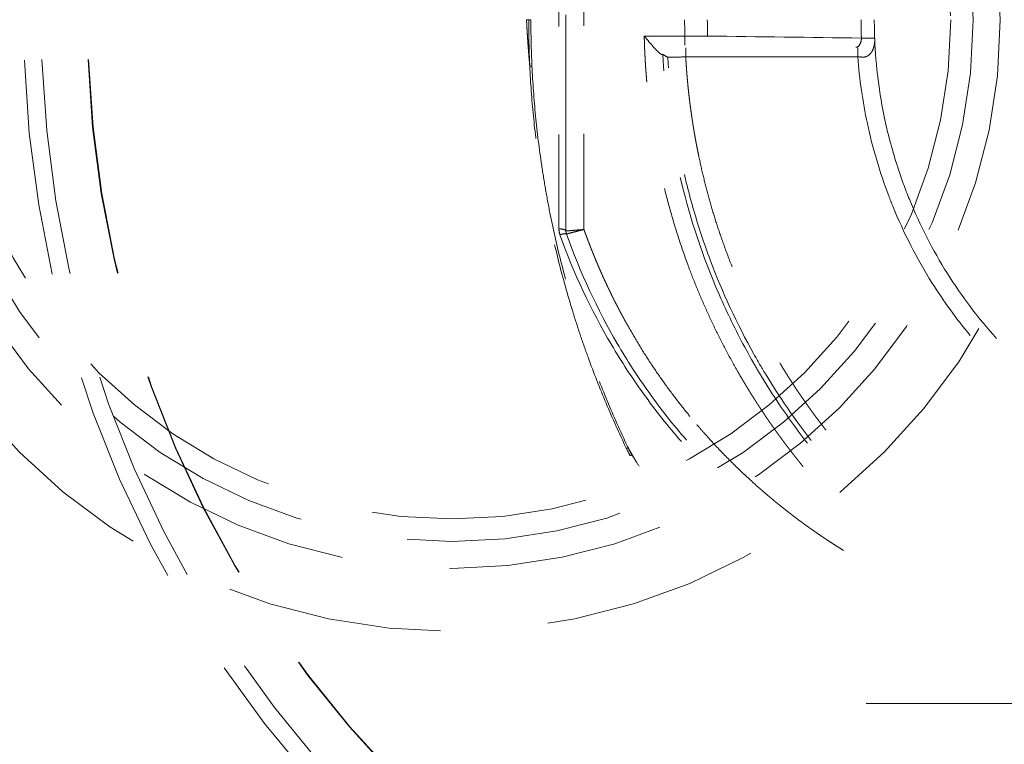
# Model space of a CAD drawing. Units: inches. Extents: x -285 to -5, y -1 to 205.
# Drawn here: x -219 to -214, y 155 to 159 of the extents above; entities that cross this region are included whole.
import ezdxf

# ---------------------------------------------------------------- set-up
doc = ezdxf.new("R2010")
doc.units = ezdxf.units.IN
doc.header["$LTSCALE"] = 4
doc.header["$MEASUREMENT"] = 0
doc.linetypes.add('HIDDEN', pattern=[0.375, 0.25, -0.125])
doc.layers.add('BAYANG', color=7, linetype='HIDDEN', lineweight=15)

msp = doc.modelspace()

# ---------------------------------------------------------------- linework, layer by layer
at = {"layer": 'BAYANG'}
for p, q in [((-215.9061, 156.5798), (-215.9071, 156.582)), ((-214.8055, 155.4004), (-213.7688, 155.4004))]:
    msp.add_line(p, q, dxfattribs=at)
for radius in [2.8318, 2.5403, 2.4154, 2.3113]:
    msp.add_circle((-216.7253, 158.5654), radius, dxfattribs=at)
for centre, radius, start, end in [((-213.3937, 158.5654), 5.3145, 182.0208, 239.3802), ((-213.3937, 158.5654), 5.2331, 182.0208, 238.85), ((-213.3937, 158.5654), 5.02, 182.1052, 238.3677), ((-213.3937, 158.5654), 5.0181, 182.1052, 238.3933), ((-216.7253, 158.5654), 4.331, 185.4226, 264.5774), ((-216.7253, 158.5654), 4.331, 275.4226, 354.5774)]:
    msp.add_arc(centre, radius, start, end, dxfattribs=at)
for points, knots in [([(-216.1964, 157.5872), (-216.1964, 157.9064), (-216.1964, 158.2359), (-216.1964, 158.8949), (-216.1964, 159.2243), (-216.1964, 159.5435)], [0, 0, 0, 0, 0.5, 0.5, 1, 1, 1, 1]), ([(-216.2289, 159.5332), (-216.2287, 159.2174), (-216.2287, 158.8914), (-216.2287, 158.2394), (-216.2287, 157.9134), (-216.2289, 157.5975)], [0, 0, 0, 0, 0.5, 0.5, 1, 1, 1, 1]), ([(-216.3639, 158.3498), (-216.3642, 158.353), (-216.3647, 158.3594), (-216.3656, 158.369), (-216.3664, 158.3785), (-216.3673, 158.3881), (-216.3681, 158.3976), (-216.3688, 158.4071), (-216.3696, 158.4165), (-216.3703, 158.426), (-216.371, 158.4354), (-216.3717, 158.4448), (-216.3724, 158.4542), (-216.373, 158.4636), (-216.3737, 158.473), (-216.3743, 158.4823), (-216.3749, 158.4916), (-216.3755, 158.5009), (-216.376, 158.5102), (-216.3766, 158.5194), (-216.3771, 158.5287), (-216.3776, 158.5379), (-216.378, 158.5471), (-216.3785, 158.5562), (-216.3788, 158.5623), (-216.3789, 158.5654)], [0, 0, 0, 0, 0.044544, 0.088991, 0.133342, 0.177596, 0.221753, 0.265814, 0.309777, 0.353644, 0.397414, 0.441087, 0.484662, 0.528141, 0.571523, 0.614808, 0.657996, 0.701087, 0.74408, 0.786977, 0.829776, 0.872478, 0.915082, 0.95759, 1, 1, 1, 1]), ([(-216.3638, 158.3491), (-216.3655, 158.3851), (-216.3668, 158.4211), (-216.3681, 158.4752), (-216.3684, 158.4932), (-216.3688, 158.5203), (-216.3689, 158.5293), (-216.3689, 158.5428), (-216.369, 158.5473), (-216.369, 158.5564), (-216.369, 158.5609), (-216.369, 158.5654)], [0, 0, 0, 0, 0.5, 0.5, 0.75, 0.75, 0.875, 0.875, 0.9375, 0.9375, 1, 1, 1, 1]), ([(-216.369, 158.5654), (-216.3657, 158.5654), (-216.3631, 158.5654), (-216.3597, 158.5654), (-216.3588, 158.5654), (-216.3588, 158.5654)], [0, 0, 0, 0, 0.504783, 0.504783, 1, 1, 1, 1]), ([(-216.3588, 158.5654), (-216.3588, 158.5563), (-216.3588, 158.5473), (-216.3587, 158.5293), (-216.3586, 158.5202), (-216.3583, 158.4932), (-216.3579, 158.4751), (-216.3567, 158.421), (-216.3554, 158.385), (-216.3537, 158.3489)], [0, 0, 0, 0, 0.125, 0.125, 0.25, 0.25, 0.5, 0.5, 1, 1, 1, 1]), ([(-215.3574, 156.8635), (-215.359, 156.8661), (-215.3619, 156.8708), (-215.3661, 156.8778), (-215.3703, 156.8849), (-215.3746, 156.892), (-215.3788, 156.899), (-215.3829, 156.9061), (-215.3871, 156.9132), (-215.3912, 156.9204), (-215.3954, 156.9275), (-215.3995, 156.9346), (-215.4202, 156.9708), (-215.4563, 157.0365), (-215.5052, 157.133), (-215.5509, 157.2311), (-215.5934, 157.3306), (-215.6359, 157.4399), (-215.6772, 157.5592), (-215.716, 157.6887), (-215.7495, 157.8198), (-215.7693, 157.9132), (-215.7796, 157.9677), (-215.7824, 157.9829), (-215.7851, 157.9982), (-215.7877, 158.0134), (-215.7903, 158.0287), (-215.7928, 158.044), (-215.7952, 158.0593), (-215.7976, 158.0745), (-215.7999, 158.0898), (-215.8021, 158.1051), (-215.8042, 158.1204), (-215.8063, 158.1357), (-215.8083, 158.1511), (-215.8102, 158.1664), (-215.8121, 158.1817), (-215.8138, 158.1971), (-215.8155, 158.2124), (-215.8172, 158.2277), (-215.8187, 158.2431), (-215.8202, 158.2585), (-215.8216, 158.2738), (-215.823, 158.2892), (-215.8242, 158.3046), (-215.8254, 158.32), (-215.8266, 158.3354), (-215.8276, 158.3508), (-215.8286, 158.3662), (-215.8295, 158.3816), (-215.8303, 158.397), (-215.8311, 158.4125), (-215.8318, 158.4279), (-215.8324, 158.4433), (-215.8329, 158.4588), (-215.8334, 158.4742), (-215.8336, 158.4845), (-215.8338, 158.4897)], [0, 0, 0, 0, 0.004796, 0.009594, 0.014393, 0.019193, 0.023995, 0.028798, 0.033602, 0.038408, 0.043216, 0.048024, 0.052835, 0.116095, 0.179238, 0.242333, 0.305449, 0.368654, 0.447576, 0.526413, 0.605299, 0.68437, 0.693418, 0.702462, 0.711502, 0.720539, 0.729572, 0.738602, 0.747629, 0.756653, 0.765675, 0.774695, 0.783712, 0.792727, 0.801741, 0.810753, 0.819763, 0.828773, 0.837781, 0.846789, 0.855796, 0.864803, 0.87381, 0.882817, 0.891824, 0.900831, 0.909839, 0.918848, 0.927858, 0.936869, 0.945882, 0.954896, 0.963913, 0.972931, 0.981951, 0.990974, 1, 1, 1, 1]), ([(-215.8338, 158.4897), (-215.826, 158.4803), (-215.8181, 158.4709), (-215.8027, 158.4527), (-215.795, 158.4438), (-215.7805, 158.4276), (-215.7734, 158.4201), (-215.7642, 158.4116), (-215.7614, 158.4092), (-215.7563, 158.4057), (-215.7541, 158.4046), (-215.7524, 158.4044)], [0, 0, 0, 0, 0.25, 0.25, 0.5, 0.5, 0.75, 0.75, 0.875, 0.875, 1, 1, 1, 1]), ([(-215.6457, 158.4897), (-215.645, 158.4897), (-215.6437, 158.4897), (-215.6418, 158.4897), (-215.6397, 158.4897), (-215.6377, 158.4897), (-215.6356, 158.4898), (-215.6334, 158.4898), (-215.6312, 158.4898), (-215.629, 158.4898), (-215.6267, 158.4898), (-215.6244, 158.4898), (-215.622, 158.4898), (-215.6196, 158.4898), (-215.6171, 158.4898), (-215.6146, 158.4898), (-215.6121, 158.4899), (-215.6095, 158.4899), (-215.6069, 158.4899), (-215.6043, 158.4899), (-215.6016, 158.4899), (-215.5989, 158.4899), (-215.5961, 158.4899), (-215.5934, 158.4899), (-215.5906, 158.4899), (-215.5877, 158.4899), (-215.5849, 158.4899), (-215.582, 158.4899), (-215.5791, 158.4899), (-215.5762, 158.4899), (-215.5732, 158.4899), (-215.5703, 158.4899), (-215.5673, 158.4899), (-215.5643, 158.4899), (-215.5614, 158.4899), (-215.5584, 158.4899), (-215.5554, 158.4899), (-215.5524, 158.4899), (-215.5494, 158.4899), (-215.5465, 158.4899), (-215.5435, 158.4899), (-215.5415, 158.4899), (-215.5406, 158.4899)], [0, 0, 0, 0, 0.01689, 0.034196, 0.051918, 0.070055, 0.088609, 0.107578, 0.126964, 0.146765, 0.166982, 0.187615, 0.208665, 0.23013, 0.252011, 0.274308, 0.297021, 0.32015, 0.343694, 0.367654, 0.39203, 0.416822, 0.44203, 0.467654, 0.493694, 0.52015, 0.547021, 0.574309, 0.602012, 0.630131, 0.658666, 0.687617, 0.716984, 0.746767, 0.776966, 0.807581, 0.838611, 0.870057, 0.901919, 0.934197, 0.96689, 1, 1, 1, 1]), ([(-215.6457, 158.4897), (-215.6457, 158.4789), (-215.6457, 158.4682), (-215.6457, 158.4528), (-215.6457, 158.4482), (-215.6457, 158.4481)], [0, 0, 0, 0, 0.5, 0.5, 1, 1, 1, 1]), ([(-214.8278, 158.4801), (-214.8278, 158.4691), (-214.8306, 158.4581), (-214.8403, 158.4423), (-214.8472, 158.4376), (-214.8541, 158.4375)], [0, 0, 0, 0, 0.5, 0.5, 1, 1, 1, 1]), ([(-214.8278, 158.4801), (-214.8248, 158.4801), (-214.8188, 158.4801), (-214.8107, 158.4801), (-214.8033, 158.48), (-214.7966, 158.48), (-214.7907, 158.4799), (-214.7856, 158.4799), (-214.7811, 158.4798), (-214.7773, 158.4797), (-214.7741, 158.4796), (-214.7715, 158.4795), (-214.7695, 158.4794), (-214.768, 158.4793), (-214.7673, 158.4793), (-214.7663, 158.479)], [0, 0, 0, 0, 0.090127, 0.178052, 0.26378, 0.347307, 0.428631, 0.507752, 0.584676, 0.659396, 0.731915, 0.802237, 0.87036, 0.936281, 1, 1, 1, 1]), ([(-214.7662, 158.4761), (-214.7661, 158.4725), (-214.766, 158.466), (-214.7668, 158.4572), (-214.7682, 158.4474), (-214.7708, 158.4366), (-214.7757, 158.4237), (-214.7824, 158.4123), (-214.791, 158.4028), (-214.8002, 158.3964), (-214.8098, 158.3926), (-214.8168, 158.3924), (-214.8201, 158.3923)], [0, 0, 0, 0, 0.102651, 0.185997, 0.250036, 0.384614, 0.499508, 0.634229, 0.749207, 0.840812, 0.923173, 1, 1, 1, 1]), ([(-214.6595, 157.882), (-214.6831, 157.9544), (-214.7029, 158.0281), (-214.7453, 158.2254), (-214.7611, 158.3505), (-214.7662, 158.4761)], [0, 0, 0, 0, 0.377319, 0.377319, 1, 1, 1, 1]), ([(-215.2901, 156.9131), (-215.3031, 156.9344), (-215.3157, 156.9559), (-215.3722, 157.0544), (-215.4131, 157.133), (-215.4884, 157.294), (-215.5228, 157.3764), (-215.6162, 157.629), (-215.6633, 157.8002), (-215.7227, 158.1156), (-215.7399, 158.2587), (-215.7473, 158.4036)], [0, 0, 0, 0, 0.047733, 0.047733, 0.217038, 0.217038, 0.386342, 0.386342, 0.724952, 0.724952, 1, 1, 1, 1]), ([(-215.6417, 158.435), (-215.6417, 158.4348), (-215.6417, 158.4302), (-215.6417, 158.4148), (-215.6417, 158.4041), (-215.6417, 158.3933)], [0, 0, 0, 0, 0.5, 0.5, 1, 1, 1, 1]), ([(-214.8448, 158.435), (-214.8448, 158.4348), (-214.8448, 158.4302), (-214.8448, 158.4148), (-214.8448, 158.4041), (-214.8448, 158.3933)], [0, 0, 0, 0, 0.5, 0.5, 1, 1, 1, 1]), ([(-215.725, 158.3917), (-215.7246, 158.3916), (-215.7222, 158.3916), (-215.7135, 158.3917), (-215.7073, 158.3918), (-215.692, 158.3921), (-215.6828, 158.3923), (-215.6631, 158.3927), (-215.6524, 158.393), (-215.6417, 158.3933)], [0, 0, 0, 0, 0.25, 0.25, 0.5, 0.5, 0.75, 0.75, 1, 1, 1, 1]), ([(-215.2726, 156.9259), (-215.2908, 156.956), (-215.3085, 156.9864), (-215.404, 157.157), (-215.4717, 157.303), (-215.5563, 157.5283), (-215.5816, 157.6045), (-215.6264, 157.7586), (-215.6847, 157.9923), (-215.7161, 158.2316), (-215.725, 158.3917)], [0, 0, 0, 0, 0.068088, 0.068088, 0.378725, 0.378725, 0.534044, 0.534044, 0.689363, 1, 1, 1, 1]), ([(-215.6417, 158.3933), (-215.6415, 158.3906), (-215.6412, 158.3853), (-215.6407, 158.3772), (-215.6402, 158.3691), (-215.6397, 158.3611), (-215.6391, 158.353), (-215.6386, 158.345), (-215.638, 158.3369), (-215.6374, 158.3289), (-215.6368, 158.3209), (-215.6361, 158.3128), (-215.6354, 158.3048), (-215.6347, 158.2968), (-215.634, 158.2887), (-215.6333, 158.2807), (-215.6325, 158.2727), (-215.6318, 158.2646), (-215.631, 158.2566), (-215.6302, 158.2486), (-215.6293, 158.2406), (-215.6285, 158.2326), (-215.6276, 158.2246), (-215.6267, 158.2166), (-215.6258, 158.2086), (-215.6248, 158.2006), (-215.6238, 158.1926), (-215.6229, 158.1846), (-215.6219, 158.1766), (-215.6208, 158.1686), (-215.6198, 158.1606), (-215.6187, 158.1526), (-215.6176, 158.1447), (-215.6165, 158.1367), (-215.6154, 158.1287), (-215.6142, 158.1207), (-215.6131, 158.1128), (-215.6119, 158.1048), (-215.6107, 158.0968), (-215.6094, 158.0889), (-215.6082, 158.0809), (-215.6069, 158.0729), (-215.6056, 158.065), (-215.6043, 158.057), (-215.6029, 158.0491), (-215.6016, 158.0411), (-215.6002, 158.0332), (-215.5988, 158.0253), (-215.5974, 158.0173), (-215.5959, 158.0094), (-215.5945, 158.0015), (-215.593, 157.9935), (-215.5915, 157.9856), (-215.59, 157.9777), (-215.5884, 157.9698), (-215.5868, 157.9618), (-215.5853, 157.9539), (-215.5836, 157.946), (-215.582, 157.9381), (-215.5745, 157.9022), (-215.5602, 157.8387), (-215.5367, 157.748), (-215.5106, 157.6581), (-215.4817, 157.5691), (-215.4474, 157.4734), (-215.4069, 157.3715), (-215.3593, 157.264), (-215.3077, 157.1583), (-215.2683, 157.0848), (-215.244, 157.0418), (-215.2365, 157.0286), (-215.2289, 157.0154), (-215.2213, 157.0023), (-215.2135, 156.9893), (-215.2082, 156.9803), (-215.2054, 156.9757), (-215.2053, 156.9754)], [0, 0, 0, 0, 0.00539, 0.010779, 0.016167, 0.021554, 0.02694, 0.032326, 0.037711, 0.043094, 0.048478, 0.05386, 0.059242, 0.064623, 0.070004, 0.075384, 0.080763, 0.086143, 0.091521, 0.096899, 0.102277, 0.107655, 0.113032, 0.118409, 0.123786, 0.129163, 0.134539, 0.139916, 0.145292, 0.150669, 0.156045, 0.161421, 0.166798, 0.172174, 0.177551, 0.182928, 0.188305, 0.193682, 0.19906, 0.204438, 0.209817, 0.215195, 0.220575, 0.225955, 0.231335, 0.236716, 0.242097, 0.247479, 0.252862, 0.258245, 0.263629, 0.269014, 0.2744, 0.279787, 0.285174, 0.290563, 0.295952, 0.301342, 0.306734, 0.312126, 0.374698, 0.437181, 0.499635, 0.562117, 0.624686, 0.703199, 0.781609, 0.86003, 0.938574, 0.948716, 0.958853, 0.968984, 0.979109, 0.98923, 0.999345, 1, 1, 1, 1]), ([(-214.8448, 158.3933), (-214.837, 158.2897), (-214.8221, 158.1866), (-214.7758, 157.9709), (-214.7426, 157.8585), (-214.701, 157.7494)], [0, 0, 0, 0, 0.470776, 0.470776, 1, 1, 1, 1]), ([(-215.9169, 156.582), (-215.9497, 156.6503), (-215.9809, 156.7196), (-216.04, 156.8597), (-216.0678, 156.9307), (-216.1004, 157.0205), (-216.1068, 157.0385), (-216.1194, 157.0745), (-216.138, 157.1287), (-216.1555, 157.1833), (-216.1892, 157.2928), (-216.2098, 157.3664), (-216.2475, 157.5148), (-216.2644, 157.5896), (-216.2871, 157.7027), (-216.2942, 157.7404), (-216.3074, 157.8161), (-216.3135, 157.854), (-216.3305, 157.9678), (-216.3398, 158.044), (-216.3548, 158.1969), (-216.3603, 158.2736), (-216.3639, 158.3505)], [0, 0, 0, 0, 0.125, 0.125, 0.25, 0.25, 0.28125, 0.28125, 0.3125, 0.375, 0.375, 0.5, 0.5, 0.625, 0.625, 0.6875, 0.6875, 0.75, 0.75, 0.875, 0.875, 1, 1, 1, 1]), ([(-216.3537, 158.3504), (-216.3501, 158.2733), (-216.3446, 158.1965), (-216.3296, 158.0434), (-216.3202, 157.9671), (-216.3032, 157.8531), (-216.2971, 157.8152), (-216.2839, 157.7395), (-216.2768, 157.7016), (-216.2541, 157.5884), (-216.2371, 157.5136), (-216.1994, 157.365), (-216.1787, 157.2913), (-216.145, 157.1817), (-216.1333, 157.1453), (-216.115, 157.0909), (-216.1088, 157.0728), (-216.0962, 157.0367), (-216.0898, 157.0187), (-216.0572, 156.9288), (-216.0293, 156.8578), (-215.9702, 156.7175), (-215.939, 156.6482), (-215.9061, 156.5798)], [0, 0, 0, 0, 0.125, 0.125, 0.25, 0.25, 0.3125, 0.3125, 0.375, 0.375, 0.5, 0.5, 0.625, 0.625, 0.6875, 0.6875, 0.71875, 0.71875, 0.75, 0.75, 0.875, 0.875, 1, 1, 1, 1]), ([(-214.2025, 157.0901), (-214.2865, 157.1836), (-214.3625, 157.2843), (-214.4979, 157.4997), (-214.5569, 157.6147), (-214.6252, 157.7826), (-214.6432, 157.832), (-214.6595, 157.882)], [0, 0, 0, 0, 0.409396, 0.409396, 0.828737, 0.828737, 1, 1, 1, 1]), ([(-214.701, 157.7494), (-214.695, 157.7337), (-214.6889, 157.7181), (-214.6322, 157.5788), (-214.571, 157.4595), (-214.4466, 157.2615), (-214.3876, 157.1801), (-214.3236, 157.1029)], [0, 0, 0, 0, 0.066999, 0.066999, 0.599935, 0.599935, 1, 1, 1, 1]), ([(-216.2289, 157.5975), (-216.2198, 157.597), (-216.2114, 157.5957), (-216.1997, 157.592), (-216.1964, 157.5896), (-216.1964, 157.5872)], [0, 0, 0, 0, 0.5, 0.5, 1, 1, 1, 1]), ([(-216.1131, 157.5944), (-216.1238, 157.5935), (-216.1349, 157.5925), (-216.1548, 157.5908), (-216.1641, 157.59), (-216.1756, 157.589), (-216.1792, 157.5887), (-216.1853, 157.5882), (-216.1878, 157.588), (-216.1921, 157.5876), (-216.1937, 157.5875), (-216.1958, 157.5873), (-216.1964, 157.5872), (-216.1964, 157.5872)], [0, 0, 0, 0, 0.250192, 0.250192, 0.500385, 0.500385, 0.625481, 0.625481, 0.750577, 0.750577, 0.875673, 0.875673, 1, 1, 1, 1]), ([(-216.194, 157.5733), (-216.194, 157.5733), (-216.1934, 157.5735), (-216.1914, 157.574), (-216.1898, 157.5744), (-216.1857, 157.5755), (-216.1832, 157.5761), (-216.1773, 157.5777), (-216.1738, 157.5785), (-216.1626, 157.5815), (-216.1536, 157.5838), (-216.1342, 157.5889), (-216.1235, 157.5917), (-216.1131, 157.5944)], [0, 0, 0, 0, 0.124273, 0.124273, 0.249377, 0.249377, 0.374481, 0.374481, 0.499585, 0.499585, 0.749792, 0.749792, 1, 1, 1, 1]), ([(-216.1131, 157.5944), (-216.1123, 157.5921), (-216.1106, 157.5874), (-216.1081, 157.5805), (-216.1055, 157.5735), (-216.103, 157.5666), (-216.1004, 157.5597), (-216.0979, 157.5527), (-216.0953, 157.5458), (-216.0926, 157.5389), (-216.09, 157.532), (-216.0874, 157.5251), (-216.0847, 157.5182), (-216.082, 157.5114), (-216.0793, 157.5045), (-216.0766, 157.4976), (-216.0738, 157.4908), (-216.0711, 157.4839), (-216.0683, 157.4771), (-216.0655, 157.4703), (-216.0627, 157.4634), (-216.0599, 157.4566), (-216.0571, 157.4498), (-216.0542, 157.443), (-216.0513, 157.4362), (-216.0484, 157.4295), (-216.0455, 157.4227), (-216.0426, 157.4159), (-216.0397, 157.4091), (-216.0367, 157.4024), (-216.0337, 157.3957), (-216.0307, 157.3889), (-216.0277, 157.3822), (-216.0247, 157.3755), (-216.0216, 157.3688), (-216.0186, 157.3621), (-216.0155, 157.3554), (-216.0124, 157.3487), (-216.0093, 157.342), (-216.0061, 157.3353), (-216.003, 157.3286), (-215.9998, 157.322), (-215.9966, 157.3153), (-215.9934, 157.3087), (-215.9902, 157.3021), (-215.987, 157.2954), (-215.9837, 157.2888), (-215.9805, 157.2822), (-215.9772, 157.2756), (-215.9739, 157.269), (-215.9706, 157.2624), (-215.9672, 157.2558), (-215.9639, 157.2493), (-215.9605, 157.2427), (-215.9571, 157.2361), (-215.9537, 157.2296), (-215.9503, 157.2231), (-215.9468, 157.2165), (-215.9434, 157.21), (-215.9399, 157.2035), (-215.9364, 157.197), (-215.9329, 157.1905), (-215.9294, 157.184), (-215.9258, 157.1775), (-215.9223, 157.171), (-215.9187, 157.1645), (-215.9151, 157.1581), (-215.8968, 157.1254), (-215.8628, 157.0672), (-215.8109, 156.9847), (-215.7562, 156.9042), (-215.6988, 156.8254), (-215.6433, 156.7545), (-215.6065, 156.7101), (-215.5902, 156.691)], [0, 0, 0, 0, 0.007048, 0.014094, 0.021139, 0.028183, 0.035225, 0.042266, 0.049306, 0.056344, 0.063382, 0.070418, 0.077453, 0.084487, 0.09152, 0.098553, 0.105584, 0.112615, 0.119645, 0.126674, 0.133702, 0.14073, 0.147757, 0.154783, 0.16181, 0.168835, 0.17586, 0.182885, 0.18991, 0.196934, 0.203958, 0.210982, 0.218005, 0.225029, 0.232053, 0.239076, 0.2461, 0.253123, 0.260147, 0.267171, 0.274195, 0.28122, 0.288245, 0.29527, 0.302296, 0.309322, 0.316348, 0.323375, 0.330403, 0.337432, 0.344461, 0.35149, 0.358521, 0.365553, 0.372585, 0.379618, 0.386652, 0.393687, 0.400724, 0.407761, 0.4148, 0.421839, 0.42888, 0.435922, 0.442966, 0.450011, 0.457057, 0.464105, 0.557028, 0.649791, 0.742502, 0.835266, 0.928188, 1, 1, 1, 1]), ([(-216.194, 157.5733), (-216.1945, 157.5748), (-216.1978, 157.5753), (-216.2086, 157.5741), (-216.216, 157.5724), (-216.2242, 157.57)], [0, 0, 0, 0, 0.5, 0.5, 1, 1, 1, 1]), ([(-216.2242, 157.57), (-216.1598, 157.3899), (-216.08, 157.2209), (-215.9858, 157.0612), (-215.9855, 157.0607), (-215.9853, 157.0603)], [0, 0, 0, 0, 0.997289, 0.997289, 1, 1, 1, 1]), ([(-215.2053, 156.9754), (-215.2028, 156.9714), (-215.1978, 156.963), (-215.1901, 156.9504), (-215.1821, 156.9375), (-215.1741, 156.9247), (-215.166, 156.9119), (-215.1579, 156.8991), (-215.1497, 156.8864), (-215.1415, 156.8738), (-215.1332, 156.8611), (-215.1248, 156.8486), (-215.1164, 156.836), (-215.1079, 156.8236), (-215.0993, 156.8111), (-215.0907, 156.7987), (-215.0821, 156.7864), (-215.0733, 156.7741), (-215.0645, 156.7618), (-215.0557, 156.7496), (-215.0468, 156.7374), (-215.0378, 156.7253), (-215.0288, 156.7132), (-215.0197, 156.7012), (-215.0105, 156.6892), (-215.0013, 156.6772), (-214.9951, 156.6693), (-214.992, 156.6653)], [0, 0, 0, 0, 0.037617, 0.077823, 0.118013, 0.158187, 0.198347, 0.238493, 0.278626, 0.318748, 0.35886, 0.398962, 0.439055, 0.47914, 0.519219, 0.559292, 0.59936, 0.639425, 0.679487, 0.719547, 0.759606, 0.799666, 0.839726, 0.879789, 0.919855, 0.959925, 1, 1, 1, 1]), ([(-215.0979, 156.4965), (-215.0996, 156.4986), (-215.103, 156.5028), (-215.1082, 156.5092), (-215.1133, 156.5155), (-215.1184, 156.5219), (-215.1235, 156.5283), (-215.1286, 156.5347), (-215.1337, 156.5411), (-215.1388, 156.5476), (-215.1438, 156.554), (-215.1488, 156.5605), (-215.1538, 156.5669), (-215.1588, 156.5734), (-215.1638, 156.5799), (-215.1687, 156.5864), (-215.1737, 156.5929), (-215.1786, 156.5994), (-215.1835, 156.606), (-215.1884, 156.6125), (-215.1932, 156.6191), (-215.1981, 156.6257), (-215.2029, 156.6323), (-215.2078, 156.6389), (-215.2126, 156.6455), (-215.2174, 156.6521), (-215.2221, 156.6587), (-215.2269, 156.6654), (-215.2316, 156.6721), (-215.2363, 156.6787), (-215.241, 156.6854), (-215.2457, 156.6921), (-215.2504, 156.6988), (-215.2551, 156.7056), (-215.2597, 156.7123), (-215.2643, 156.7191), (-215.2689, 156.7258), (-215.2735, 156.7326), (-215.2781, 156.7394), (-215.2827, 156.7462), (-215.2872, 156.753), (-215.2917, 156.7599), (-215.2962, 156.7667), (-215.3007, 156.7735), (-215.3052, 156.7804), (-215.3097, 156.7873), (-215.3141, 156.7942), (-215.3185, 156.8011), (-215.3229, 156.808), (-215.3273, 156.8149), (-215.3317, 156.8219), (-215.3361, 156.8288), (-215.3404, 156.8358), (-215.3447, 156.8428), (-215.349, 156.8498), (-215.3533, 156.8567), (-215.3561, 156.8612), (-215.3574, 156.8635)], [0, 0, 0, 0, 0.018181, 0.036361, 0.054539, 0.072716, 0.090892, 0.109066, 0.12724, 0.145413, 0.163585, 0.181756, 0.199928, 0.218098, 0.236269, 0.254439, 0.272609, 0.29078, 0.30895, 0.327121, 0.345293, 0.363465, 0.381637, 0.399811, 0.417985, 0.436161, 0.454337, 0.472515, 0.490694, 0.508875, 0.527057, 0.545241, 0.563427, 0.581615, 0.599805, 0.617997, 0.636192, 0.654389, 0.672588, 0.69079, 0.708995, 0.727203, 0.745414, 0.763628, 0.781845, 0.800065, 0.818289, 0.836517, 0.854748, 0.872983, 0.891222, 0.909465, 0.927713, 0.945964, 0.96422, 0.982481, 1, 1, 1, 1]), ([(-215.5902, 156.691), (-215.5801, 156.6792), (-215.5434, 156.6369), (-215.478, 156.5657), (-215.3919, 156.4797), (-215.3282, 156.4212), (-215.2897, 156.3875), (-215.2778, 156.3772), (-215.2659, 156.367), (-215.2539, 156.3568), (-215.2418, 156.3467), (-215.2297, 156.3367), (-215.2176, 156.3267), (-215.2053, 156.3168), (-215.1931, 156.307), (-215.1808, 156.2973), (-215.1684, 156.2876), (-215.156, 156.278), (-215.1436, 156.2684), (-215.131, 156.2589), (-215.1185, 156.2495), (-215.1059, 156.2402), (-215.0932, 156.2309), (-215.0805, 156.2217), (-215.0677, 156.2126), (-215.0549, 156.2035), (-215.042, 156.1945), (-215.0291, 156.1856), (-215.0162, 156.1767), (-215.0031, 156.168), (-214.9901, 156.1592), (-214.9769, 156.1506), (-214.9638, 156.142), (-214.9506, 156.1335), (-214.9373, 156.125), (-214.924, 156.1167), (-214.915, 156.1111), (-214.9106, 156.1084)], [0, 0, 0, 0, 0.051741, 0.187098, 0.322454, 0.458052, 0.475572, 0.493084, 0.510589, 0.528088, 0.545581, 0.563068, 0.580551, 0.598029, 0.615503, 0.632974, 0.650442, 0.667907, 0.685371, 0.702834, 0.720295, 0.737757, 0.755218, 0.772681, 0.790145, 0.80761, 0.825078, 0.842549, 0.860023, 0.877501, 0.894984, 0.912471, 0.929964, 0.947463, 0.964968, 0.98248, 1, 1, 1, 1]), ([(-215.9061, 156.5799), (-215.9055, 156.5786), (-215.9049, 156.5773), (-215.9036, 156.5747), (-215.9017, 156.5708), (-215.8971, 156.5618), (-215.893, 156.5541), (-215.8901, 156.549)], [0, 0, 0, 0, 0.125, 0.125, 0.25, 0.5, 1, 1, 1, 1]), ([(-215.8571, 156.4986), (-215.8674, 156.513), (-215.877, 156.5278), (-215.8905, 156.5506), (-215.8948, 156.5583), (-215.9013, 156.5707), (-215.9037, 156.5753), (-215.906, 156.5799)], [0, 0, 0, 0, 0.557772, 0.557772, 0.836659, 0.836659, 1, 1, 1, 1])]:
    msp.add_open_spline(points, degree=3, knots=knots, dxfattribs=at)
for points, degree in [([(-216.1131, 159.5364), (-216.1131, 158.889), (-216.1131, 158.2417), (-216.1131, 157.5944)], 3), ([(-216.369, 158.5654), (-216.374, 158.5654), (-216.3789, 158.5654)], 2), ([(-215.6466, 158.5654), (-215.6466, 158.5402), (-215.6463, 158.5149), (-215.6457, 158.4897)], 3), ([(-215.5406, 158.4899), (-215.5412, 158.515), (-215.5415, 158.5402), (-215.5415, 158.5654)], 3), ([(-214.8295, 158.5654), (-214.8295, 158.5369), (-214.8289, 158.5085), (-214.8278, 158.4801)], 3), ([(-214.7663, 158.479), (-214.7674, 158.5078), (-214.768, 158.5366), (-214.768, 158.5654)], 3), ([(-215.6457, 158.4897), (-215.7084, 158.4897), (-215.7711, 158.4897), (-215.8338, 158.4897)], 3), ([(-214.8278, 158.4801), (-215.0654, 158.4834), (-215.303, 158.4866), (-215.5406, 158.4899)], 3), ([(-214.7662, 158.4761), (-214.7662, 158.4771), (-214.7662, 158.4781), (-214.7663, 158.479)], 3), ([(-215.7524, 158.4044), (-215.7493, 158.4041), (-215.7476, 158.4039), (-215.7473, 158.4036)], 3), ([(-215.7473, 158.4036), (-215.7398, 158.3997), (-215.7324, 158.3957), (-215.725, 158.3917)], 3), ([(-214.8448, 158.3933), (-215.1104, 158.3933), (-215.376, 158.3933), (-215.6417, 158.3933)], 3), ([(-214.8201, 158.3923), (-214.8281, 158.3926), (-214.8364, 158.393), (-214.8448, 158.3933)], 3), ([(-216.3638, 158.3505), (-216.3573, 158.3507), (-216.3538, 158.3506), (-216.3537, 158.3504)], 3), ([(-216.2289, 157.5975), (-216.2289, 157.5882), (-216.2274, 157.579), (-216.2242, 157.57)], 3), ([(-216.194, 157.5733), (-216.1956, 157.5779), (-216.1964, 157.5825), (-216.1964, 157.5872)], 3), ([(-215.9587, 157.0666), (-216.0515, 157.2254), (-216.1304, 157.3938), (-216.194, 157.5733)], 3), ([(-215.9853, 157.0603), (-215.9393, 156.9823), (-215.8898, 156.9067), (-215.837, 156.8333)], 3), ([(-215.8116, 156.8392), (-215.8641, 156.9127), (-215.9131, 156.9885), (-215.9587, 157.0666)], 3), ([(-215.078, 156.605), (-215.1551, 156.7039), (-215.2258, 156.8067), (-215.2901, 156.9131)], 3), ([(-215.0598, 156.6168), (-215.1368, 156.7154), (-215.2079, 156.8187), (-215.2726, 156.9259)], 3), ([(-215.837, 156.8333), (-215.7822, 156.7572), (-215.7236, 156.6835), (-215.6613, 156.6123)], 3), ([(-215.6379, 156.6188), (-215.6996, 156.6898), (-215.7574, 156.7633), (-215.8116, 156.8392)], 3), ([(-215.9169, 156.582), (-215.9108, 156.5827), (-215.9071, 156.5819), (-215.9061, 156.5799)], 3), ([(-215.899, 156.5475), (-215.9053, 156.5589), (-215.9113, 156.5704), (-215.9169, 156.582)], 3), ([(-215.906, 156.5799), (-215.9077, 156.5832), (-215.9093, 156.5865), (-215.9109, 156.5898)], 3), ([(-215.9071, 156.582), (-215.9084, 156.5846), (-215.9096, 156.5872), (-215.9109, 156.5898)], 3), ([(-215.8867, 156.5465), (-215.8969, 156.5643), (-215.9072, 156.582)], 2), ([(-215.899, 156.5475), (-215.8937, 156.5493), (-215.8907, 156.5498), (-215.8901, 156.549)], 3), ([(-215.8712, 156.5198), (-215.8789, 156.5331), (-215.8867, 156.5465)], 2)]:
    msp.add_open_spline(points, degree=degree, dxfattribs=at)

doc.saveas('drawing.dxf')
